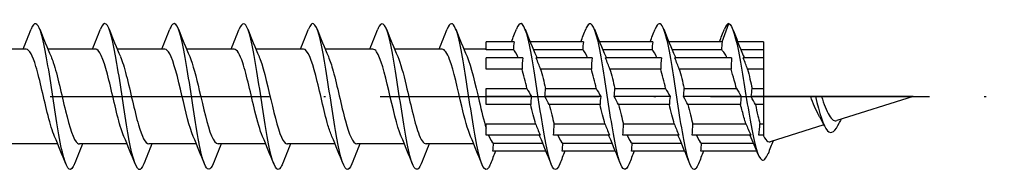
# Model space of a CAD drawing. Units: millimetres. Extents: x 2600 to 4864, y 1772 to 2322.
# Drawn here: x 3360 to 3414, y 1856 to 1864 of the extents above; entities that cross this region are included whole.
import ezdxf

# ---------------------------------------------------------------- set-up
doc = ezdxf.new("R2010")
doc.units = ezdxf.units.MM
doc.linetypes.add('ACAD_ISO10W100', pattern=[18, 12, -3, 0, -3])
doc.layers.add('Axis', color=4, linetype='ACAD_ISO10W100')
doc.layers.add('Part', color=7, linetype='Continuous', lineweight=25)

# ---------------------------------------------------------------- blocks, each defined once
blk = doc.blocks.new('ESCRFTC 8.0x350')
at = {"layer": 'Axis'}
blk.add_line((-5, 0), (355, 0), dxfattribs=at)
at = {"layer": 'Part'}
for p, q in [((339.536, 3), (339.9, 4)), ((328.136, 3), (326.6, 3)), ((326.6, 2.563), (326.6, 3)), ((331.936, 3), (329.015, 3)), ((335.736, 3), (332.815, 3)), ((339.536, 3), (336.615, 3)), ((341.8, 3), (340.389, 3)), ((341.8, 3), (341.8, 2.563)), ((301.39, 2.6), (298.78, 2.6)), ((305.19, 2.6), (302.58, 2.6)), ((308.99, 2.6), (306.38, 2.6)), ((312.79, 2.6), (310.18, 2.6)), ((316.59, 2.6), (313.98, 2.6)), ((320.39, 2.6), (317.78, 2.6)), ((324.19, 2.6), (321.58, 2.6)), ((326.6, 2.6), (325.38, 2.6)), ((328.093, 2.563), (326.6, 2.563)), ((331.893, 2.563), (329.195, 2.563)), ((335.693, 2.563), (332.995, 2.563)), ((339.503, 2.563), (336.795, 2.563)), ((341.8, 2.563), (340.566, 2.563)), ((341.8, 2.563), (341.8, 2.121)), ((328.611, 2.121), (326.6, 2.121)), ((326.6, 1.503), (326.6, 2.121)), ((332.411, 2.121), (329.339, 2.121)), ((336.211, 2.121), (333.139, 2.121)), ((340.057, 2.121), (336.939, 2.121)), ((341.8, 2.121), (340.693, 2.121)), ((341.8, 2.121), (341.8, 1.503)), ((328.568, 1.503), (326.6, 1.503)), ((332.368, 1.503), (329.587, 1.503)), ((336.168, 1.503), (333.387, 1.503)), ((340.024, 1.503), (337.187, 1.503)), ((341.8, 1.503), (340.93, 1.503)), ((341.8, 1.503), (341.8, 0.437)), ((326.6, 0.437), (328.838, 0.437)), ((326.6, 0), (326.6, 0.437)), ((329.086, 0), (326.6, 0)), ((326.6, -0.437), (326.6, 0)), ((332.886, 0), (329.814, 0)), ((329.857, 0.437), (332.638, 0.437)), ((336.686, 0), (333.614, 0)), ((333.657, 0.437), (336.438, 0.437)), ((340.579, 0), (337.414, 0)), ((337.457, 0.437), (340.321, 0.437)), ((341.8, 0), (341.121, 0)), ((341.175, 0.437), (341.8, 0.437)), ((341.8, 0.437), (341.8, 0)), ((344.389, 0), (341.8, 0)), ((341.8, 0), (341.8, -0.437)), ((344.65, 0), (344.389, 0)), ((344.979, 0), (344.65, 0)), ((350, 0), (344.979, 0)), ((350, 0), (345.827, -1.323)), ((329.043, -0.437), (326.6, -0.437)), ((332.843, -0.437), (330.062, -0.437)), ((336.643, -0.437), (333.862, -0.437)), ((340.545, -0.437), (337.662, -0.437)), ((341.8, -0.437), (341.359, -0.437)), ((341.8, -0.437), (341.8, -1.503)), ((326.6, -1.503), (329.313, -1.503)), ((326.6, -2.121), (326.6, -1.503)), ((330.332, -1.503), (333.113, -1.503)), ((334.132, -1.503), (336.913, -1.503)), ((337.932, -1.503), (340.842, -1.503)), ((341.603, -1.503), (341.8, -1.503)), ((341.8, -1.503), (341.8, -2.121)), ((345.113, -1.549), (342.167, -2.484)), ((329.561, -2.121), (326.6, -2.121)), ((333.361, -2.121), (330.289, -2.121)), ((337.161, -2.121), (334.089, -2.121)), ((341.1, -2.121), (337.889, -2.121)), ((341.8, -2.121), (341.55, -2.121)), ((341.8, -2.121), (341.8, -2.155)), ((303.12, -2.6), (300.51, -2.6)), ((306.92, -2.6), (304.31, -2.6)), ((310.72, -2.6), (308.11, -2.6)), ((314.52, -2.6), (311.91, -2.6)), ((318.32, -2.6), (315.71, -2.6)), ((322.12, -2.6), (319.51, -2.6)), ((325.92, -2.6), (323.31, -2.6)), ((327.007, -2.563), (329.705, -2.563)), ((330.807, -2.563), (333.505, -2.563)), ((334.607, -2.563), (337.305, -2.563)), ((338.407, -2.563), (341.259, -2.563)), ((329.885, -3), (326.964, -3)), ((333.685, -3), (330.764, -3)), ((337.485, -3), (334.564, -3)), ((341.442, -3), (338.364, -3))]:
    blk.add_line(p, q, dxfattribs=at)
for points, knots in [([(304.038, -3.693), (304.016, -3.75), (303.994, -3.799), (303.971, -3.841), (303.772, -4.21), (303.572, -3.899), (303.373, -3.042), (303.173, -2.184), (302.973, -0.806), (302.774, 0.503), (302.574, 1.813), (302.375, 3.014), (302.175, 3.594), (302.004, 4.09), (301.833, 4.118), (301.662, 3.692)], [59.29654, 59.29654, 59.29654, 59.29654, 59.406964, 59.406964, 59.406964, 60.39708, 60.39708, 60.39708, 61.387196, 61.387196, 61.387196, 62.377312, 62.377312, 62.377312, 63.225574, 63.225574, 63.225574, 63.225574]), ([(307.838, -3.685), (307.747, -3.918), (307.656, -4.029), (307.564, -3.993), (307.365, -3.915), (307.165, -3.137), (306.965, -1.993), (306.766, -0.848), (306.566, 0.629), (306.367, 1.807), (306.167, 2.984), (305.967, 3.827), (305.768, 3.975), (305.666, 4.05), (305.564, 3.943), (305.462, 3.685)], [53.013354, 53.013354, 53.013354, 53.013354, 53.466267, 53.466267, 53.466267, 54.456383, 54.456383, 54.456383, 55.4465, 55.4465, 55.4465, 56.436616, 56.436616, 56.436616, 56.942388, 56.942388, 56.942388, 56.942388]), ([(311.638, -3.69), (311.478, -4.089), (311.317, -4.096), (311.157, -3.682), (310.957, -3.165), (310.758, -2.011), (310.558, -0.712), (310.359, 0.587), (310.159, 1.991), (309.959, 2.9), (309.76, 3.809), (309.56, 4.196), (309.361, 3.894), (309.328, 3.845), (309.295, 3.776), (309.262, 3.692)], [46.730169, 46.730169, 46.730169, 46.730169, 47.525571, 47.525571, 47.525571, 48.515687, 48.515687, 48.515687, 49.505803, 49.505803, 49.505803, 50.495919, 50.495919, 50.495919, 50.659203, 50.659203, 50.659203, 50.659203]), ([(315.438, -3.692), (315.408, -3.769), (315.379, -3.832), (315.349, -3.88), (315.149, -4.201), (314.95, -3.837), (314.75, -2.943), (314.55, -2.048), (314.351, -0.652), (314.151, 0.651), (313.952, 1.954), (313.752, 3.122), (313.552, 3.657), (313.389, 4.095), (313.225, 4.097), (313.062, 3.691)], [40.446984, 40.446984, 40.446984, 40.446984, 40.594759, 40.594759, 40.594759, 41.584875, 41.584875, 41.584875, 42.574991, 42.574991, 42.574991, 43.565107, 43.565107, 43.565107, 44.376018, 44.376018, 44.376018, 44.376018]), ([(319.238, -3.685), (319.139, -3.936), (319.04, -4.044), (318.942, -3.981), (318.742, -3.854), (318.542, -3.03), (318.343, -1.862), (318.143, -0.693), (317.944, 0.784), (317.744, 1.939), (317.544, 3.093), (317.345, 3.89), (317.145, 3.989), (317.051, 4.035), (316.956, 3.925), (316.862, 3.685)], [34.163799, 34.163799, 34.163799, 34.163799, 34.654062, 34.654062, 34.654062, 35.644178, 35.644178, 35.644178, 36.634294, 36.634294, 36.634294, 37.62441, 37.62441, 37.62441, 38.092832, 38.092832, 38.092832, 38.092832]), ([(323.038, -3.691), (322.87, -4.109), (322.702, -4.093), (322.534, -3.621), (322.335, -3.06), (322.135, -1.872), (321.936, -0.565), (321.736, 0.742), (321.536, 2.128), (321.337, 3.001), (321.137, 3.874), (320.938, 4.207), (320.738, 3.857), (320.713, 3.813), (320.687, 3.758), (320.662, 3.692)], [27.880613, 27.880613, 27.880613, 27.880613, 28.713366, 28.713366, 28.713366, 29.703482, 29.703482, 29.703482, 30.693598, 30.693598, 30.693598, 31.683714, 31.683714, 31.683714, 31.809647, 31.809647, 31.809647, 31.809647]), ([(326.838, -3.691), (326.801, -3.787), (326.763, -3.862), (326.726, -3.913), (326.527, -4.187), (326.327, -3.769), (326.127, -2.839), (325.928, -1.91), (325.728, -0.496), (325.529, 0.798), (325.329, 2.092), (325.129, 3.225), (324.93, 3.715), (324.774, 4.097), (324.618, 4.077), (324.462, 3.689)], [21.597428, 21.597428, 21.597428, 21.597428, 21.782553, 21.782553, 21.782553, 22.772669, 22.772669, 22.772669, 23.762786, 23.762786, 23.762786, 24.752902, 24.752902, 24.752902, 25.526462, 25.526462, 25.526462, 25.526462]), ([(330.638, -3.685), (330.532, -3.954), (330.425, -4.058), (330.319, -3.964), (330.119, -3.788), (329.92, -2.919), (329.72, -1.728), (329.521, -0.538), (329.321, 0.938), (329.121, 2.068), (328.922, 3.198), (328.722, 3.948), (328.523, 3.997), (328.436, 4.019), (328.349, 3.907), (328.262, 3.685)], [15.314243, 15.314243, 15.314243, 15.314243, 15.841857, 15.841857, 15.841857, 16.831973, 16.831973, 16.831973, 17.822089, 17.822089, 17.822089, 18.812205, 18.812205, 18.812205, 19.243277, 19.243277, 19.243277, 19.243277]), ([(334.438, -3.692), (334.263, -4.13), (334.087, -4.087), (333.912, -3.555), (333.712, -2.949), (333.513, -1.729), (333.313, -0.416), (333.113, 0.897), (332.914, 2.263), (332.714, 3.098), (332.515, 3.933), (332.315, 4.212), (332.115, 3.815), (332.098, 3.78), (332.08, 3.739), (332.062, 3.693)], [9.031057, 9.031057, 9.031057, 9.031057, 9.901161, 9.901161, 9.901161, 10.891277, 10.891277, 10.891277, 11.881393, 11.881393, 11.881393, 12.871509, 12.871509, 12.871509, 12.960091, 12.960091, 12.960091, 12.960091]), ([(338.238, -3.69), (338.193, -3.806), (338.148, -3.891), (338.104, -3.941), (337.904, -4.166), (337.704, -3.696), (337.505, -2.732), (337.305, -1.768), (337.106, -0.339), (336.906, 0.944), (336.706, 2.227), (336.507, 3.324), (336.307, 3.768), (336.159, 4.097), (336.01, 4.058), (335.862, 3.688)], [2.747872, 2.747872, 2.747872, 2.747872, 2.970348, 2.970348, 2.970348, 3.960464, 3.960464, 3.960464, 4.95058, 4.95058, 4.95058, 5.940696, 5.940696, 5.940696, 6.676906, 6.676906, 6.676906, 6.676906]), ([(339.9, 4), (340.101, 3.946), (340.301, 3.188), (340.502, 2.091), (340.702, 0.994), (340.903, -0.404), (341.103, -1.496), (341.304, -2.588), (341.504, -3.344), (341.705, -3.473), (341.82, -3.547), (341.935, -3.416), (342.05, -3.129)], [0, 0, 0, 0, 0.99485, 0.99485, 0.99485, 1.989701, 1.989701, 1.989701, 2.984551, 2.984551, 2.984551, 3.554393, 3.554393, 3.554393, 3.554393]), ([(302.947, -2.183), (302.828, -1.908), (302.71, -1.514), (302.592, -1.049), (302.369, -0.174), (302.147, 0.911), (301.925, 1.65), (301.747, 2.242), (301.569, 2.588), (301.39, 2.596)], [60.25893, 60.25893, 60.25893, 60.25893, 60.845845, 60.845845, 60.845845, 61.948546, 61.948546, 61.948546, 62.831853, 62.831853, 62.831853, 62.831853]), ([(302.753, 2.187), (302.795, 2.093), (302.837, 1.982), (302.878, 1.857), (303.101, 1.188), (303.323, 0.125), (303.545, -0.786), (303.768, -1.697), (303.99, -2.413), (304.212, -2.566), (304.245, -2.589), (304.277, -2.599), (304.31, -2.598)], [-62.263183, -62.263183, -62.263183, -62.263183, -62.056506, -62.056506, -62.056506, -60.953805, -60.953805, -60.953805, -59.851104, -59.851104, -59.851104, -59.69026, -59.69026, -59.69026, -59.69026]), ([(306.747, -2.186), (306.695, -2.07), (306.644, -1.93), (306.593, -1.769), (306.371, -1.068), (306.148, 0.006), (305.926, 0.902), (305.704, 1.799), (305.481, 2.475), (305.259, 2.583), (305.236, 2.594), (305.213, 2.599), (305.19, 2.599)], [53.975745, 53.975745, 53.975745, 53.975745, 54.229639, 54.229639, 54.229639, 55.33234, 55.33234, 55.33234, 56.435041, 56.435041, 56.435041, 56.548668, 56.548668, 56.548668, 56.548668]), ([(306.553, 2.182), (306.662, 1.931), (306.771, 1.579), (306.88, 1.16), (307.102, 0.305), (307.324, -0.787), (307.547, -1.553), (307.734, -2.2), (307.922, -2.59), (308.11, -2.597)], [-55.979998, -55.979998, -55.979998, -55.979998, -55.4403, -55.4403, -55.4403, -54.337599, -54.337599, -54.337599, -53.407075, -53.407075, -53.407075, -53.407075]), ([(310.547, -2.19), (310.34, -1.709), (310.134, -0.831), (309.927, 0.056), (309.705, 1.011), (309.483, 1.932), (309.261, 2.345), (309.171, 2.512), (309.08, 2.593), (308.99, 2.591)], [47.69256, 47.69256, 47.69256, 47.69256, 48.716134, 48.716134, 48.716134, 49.818835, 49.818835, 49.818835, 50.265482, 50.265482, 50.265482, 50.265482]), ([(310.353, 2.188), (310.529, 1.775), (310.705, 1.086), (310.881, 0.336), (311.104, -0.612), (311.326, -1.612), (311.548, -2.15), (311.669, -2.441), (311.789, -2.589), (311.91, -2.59)], [-49.696813, -49.696813, -49.696813, -49.696813, -48.824094, -48.824094, -48.824094, -47.721393, -47.721393, -47.721393, -47.12389, -47.12389, -47.12389, -47.12389]), ([(314.347, -2.184), (314.207, -1.859), (314.068, -1.367), (313.929, -0.797), (313.707, 0.113), (313.484, 1.177), (313.262, 1.849), (313.105, 2.324), (312.948, 2.587), (312.79, 2.593)], [41.409374, 41.409374, 41.409374, 41.409374, 42.099928, 42.099928, 42.099928, 43.202629, 43.202629, 43.202629, 43.982297, 43.982297, 43.982297, 43.982297]), ([(314.153, 2.19), (314.174, 2.142), (314.195, 2.091), (314.216, 2.035), (314.438, 1.44), (314.66, 0.41), (314.883, -0.526), (315.105, -1.462), (315.327, -2.26), (315.55, -2.51), (315.603, -2.57), (315.656, -2.597), (315.71, -2.595)], [-43.413627, -43.413627, -43.413627, -43.413627, -43.310589, -43.310589, -43.310589, -42.207888, -42.207888, -42.207888, -41.105187, -41.105187, -41.105187, -40.840704, -40.840704, -40.840704, -40.840704]), ([(318.147, -2.184), (318.074, -2.02), (318.002, -1.81), (317.93, -1.562), (317.708, -0.798), (317.486, 0.293), (317.263, 1.15), (317.041, 2.007), (316.819, 2.59), (316.596, 2.6), (316.594, 2.6), (316.592, 2.6), (316.59, 2.6)], [35.126189, 35.126189, 35.126189, 35.126189, 35.483722, 35.483722, 35.483722, 36.586423, 36.586423, 36.586423, 37.689124, 37.689124, 37.689124, 37.699112, 37.699112, 37.699112, 37.699112]), ([(317.953, 2.183), (318.041, 1.981), (318.129, 1.713), (318.217, 1.394), (318.44, 0.588), (318.662, -0.508), (318.884, -1.329), (319.093, -2.1), (319.301, -2.595), (319.51, -2.6)], [-37.130442, -37.130442, -37.130442, -37.130442, -36.694384, -36.694384, -36.694384, -35.591683, -35.591683, -35.591683, -34.557519, -34.557519, -34.557519, -34.557519]), ([(321.947, -2.191), (321.942, -2.179), (321.937, -2.168), (321.932, -2.156), (321.709, -1.622), (321.487, -0.624), (321.265, 0.324), (321.042, 1.273), (320.82, 2.127), (320.598, 2.449), (320.529, 2.549), (320.46, 2.595), (320.39, 2.593)], [28.843004, 28.843004, 28.843004, 28.843004, 28.867516, 28.867516, 28.867516, 29.970217, 29.970217, 29.970217, 31.072918, 31.072918, 31.072918, 31.415927, 31.415927, 31.415927, 31.415927]), ([(321.753, 2.186), (321.909, 1.822), (322.064, 1.249), (322.219, 0.6), (322.441, -0.329), (322.663, -1.37), (322.886, -1.987), (323.027, -2.379), (323.168, -2.588), (323.31, -2.592)], [-30.847257, -30.847257, -30.847257, -30.847257, -30.078178, -30.078178, -30.078178, -28.975477, -28.975477, -28.975477, -28.274334, -28.274334, -28.274334, -28.274334]), ([(325.747, -2.186), (325.586, -1.811), (325.426, -1.21), (325.266, -0.537), (325.044, 0.398), (324.822, 1.43), (324.599, 2.028), (324.463, 2.395), (324.327, 2.588), (324.19, 2.591)], [22.559819, 22.559819, 22.559819, 22.559819, 23.354011, 23.354011, 23.354011, 24.456712, 24.456712, 24.456712, 25.132741, 25.132741, 25.132741, 25.132741]), ([(325.553, 2.191), (325.776, 1.676), (325.998, 0.691), (326.22, -0.259), (326.347, -0.801), (326.473, -1.324), (326.6, -1.73)], [-24.564071, -24.564071, -24.564071, -24.564071, -23.461972, -23.461972, -23.461972, -22.833688, -22.833688, -22.833688, -22.833688]), ([(339.8, 2.121), (339.755, 2.222), (339.711, 2.309), (339.62, 2.452), (339.574, 2.507), (339.52, 2.551), (339.511, 2.557), (339.503, 2.563)], [0.8113725, 0.8113725, 0.8113725, 0.8113725, 0.8656753, 0.8656753, 0.9213836, 0.9213836, 0.9317314, 0.9317314, 0.9317314, 0.9317314]), ([(340.321, 0.437), (340.281, 0.593), (340.24, 0.747), (340.141, 1.113), (340.082, 1.317), (340.024, 1.503)], [0.5999209, 0.5999209, 0.5999209, 0.5999209, 0.6492565, 0.6492565, 0.7204641, 0.7204641, 0.7204641, 0.7204641]), ([(340.93, 1.503), (340.974, 1.334), (341.017, 1.151), (341.099, 0.789), (341.137, 0.615), (341.175, 0.437)], [0.2543349, 0.2543349, 0.2543349, 0.2543349, 0.3181744, 0.3181744, 0.3736732, 0.3736732, 0.3736732, 0.3736732]), ([(344.838, -1.033), (344.758, -0.895), (344.68, -0.729), (344.53, -0.374), (344.459, -0.19), (344.389, 0)], [0.4527106, 0.4527106, 0.4527106, 0.4527106, 0.517281, 0.517281, 0.5778258, 0.5778258, 0.5778258, 0.5778258]), ([(344.65, 0), (344.869, -0.905), (345.089, -1.63), (345.308, -1.874), (345.527, -2.118), (345.747, -1.889), (345.966, -1.427), (345.976, -1.407), (345.985, -1.387), (345.994, -1.366)], [1.240102, 1.240102, 1.240102, 1.240102, 2.328142, 2.328142, 2.328142, 3.416181, 3.416181, 3.416181, 3.462984, 3.462984, 3.462984, 3.462984]), ([(344.979, 0), (345.045, -0.197), (345.113, -0.388), (345.254, -0.744), (345.327, -0.903), (345.475, -1.152), (345.548, -1.241), (345.69, -1.334), (345.757, -1.345), (345.827, -1.323)], [0.2230651, 0.2230651, 0.2230651, 0.2230651, 0.2860216, 0.2860216, 0.3515532, 0.3515532, 0.4147227, 0.4147227, 0.4707162, 0.4707162, 0.4707162, 0.4707162]), ([(340.842, -1.503), (340.806, -1.387), (340.769, -1.264), (340.67, -0.913), (340.608, -0.678), (340.545, -0.437)], [0.3884689, 0.3884689, 0.3884689, 0.3884689, 0.4328377, 0.4328377, 0.5090093, 0.5090093, 0.5090093, 0.5090093]), ([(341.359, -0.437), (341.404, -0.65), (341.45, -0.859), (341.532, -1.214), (341.567, -1.363), (341.603, -1.503)], [0.4636714, 0.4636714, 0.4636714, 0.4636714, 0.5302907, 0.5302907, 0.5829322, 0.5829322, 0.5829322, 0.5829322]), ([(341.8, -2.155), (341.881, -2.324), (341.962, -2.433), (342.086, -2.493), (342.126, -2.497), (342.167, -2.484)], [0, 0, 0, 0, 0.1054921, 0.1054921, 0.1564289, 0.1564289, 0.1564289, 0.1564289])]:
    blk.add_open_spline(points, degree=3, knots=knots, dxfattribs=at)
for points in [[(339.9, 4), (339.821, 4), (339.741, 3.889), (339.662, 3.686)], [(301.22, 2.6), (301.371, 2.962), (301.518, 3.328), (301.662, 3.694)], [(302.138, 3.694), (302.337, 3.189), (302.54, 2.685), (302.753, 2.191)], [(305.02, 2.6), (305.171, 2.962), (305.318, 3.328), (305.462, 3.694)], [(305.938, 3.694), (306.137, 3.189), (306.34, 2.685), (306.553, 2.191)], [(308.82, 2.6), (308.971, 2.962), (309.118, 3.328), (309.262, 3.694)], [(309.738, 3.694), (309.937, 3.189), (310.14, 2.685), (310.353, 2.191)], [(312.62, 2.6), (312.771, 2.962), (312.918, 3.328), (313.062, 3.694)], [(313.538, 3.694), (313.737, 3.189), (313.94, 2.685), (314.153, 2.191)], [(316.42, 2.6), (316.571, 2.962), (316.718, 3.328), (316.862, 3.694)], [(317.338, 3.694), (317.537, 3.189), (317.74, 2.685), (317.953, 2.191)], [(320.22, 2.6), (320.371, 2.962), (320.518, 3.328), (320.662, 3.694)], [(321.138, 3.694), (321.337, 3.189), (321.54, 2.685), (321.753, 2.191)], [(324.02, 2.6), (324.171, 2.962), (324.318, 3.328), (324.462, 3.694)], [(324.938, 3.694), (325.137, 3.189), (325.34, 2.685), (325.553, 2.191)], [(327.985, 3), (328.078, 3.231), (328.171, 3.462), (328.262, 3.694)], [(328.738, 3.694), (328.937, 3.189), (329.14, 2.685), (329.353, 2.191)], [(331.785, 3), (331.878, 3.231), (331.971, 3.462), (332.062, 3.694)], [(332.538, 3.694), (332.737, 3.189), (332.94, 2.685), (333.153, 2.191)], [(335.585, 3), (335.678, 3.231), (335.771, 3.462), (335.862, 3.694)], [(336.338, 3.694), (336.537, 3.189), (336.74, 2.685), (336.953, 2.191)], [(339.385, 3), (339.478, 3.231), (339.571, 3.462), (339.662, 3.694)], [(340.12, 3.683), (340.307, 3.204), (340.497, 2.725), (340.695, 2.252)], [(328.136, 3), (328.112, 2.855), (328.097, 2.708), (328.093, 2.563)], [(331.936, 3), (331.912, 2.855), (331.897, 2.708), (331.893, 2.563)], [(335.736, 3), (335.712, 2.855), (335.697, 2.708), (335.693, 2.563)], [(339.536, 3), (339.515, 2.855), (339.503, 2.709), (339.503, 2.563)], [(328.363, 2.121), (328.273, 2.346), (328.183, 2.498), (328.093, 2.563)], [(329.353, 2.191), (329.363, 2.168), (329.373, 2.145), (329.382, 2.121)], [(332.163, 2.121), (332.073, 2.346), (331.983, 2.498), (331.893, 2.563)], [(333.153, 2.191), (333.163, 2.168), (333.173, 2.145), (333.182, 2.121)], [(335.963, 2.121), (335.873, 2.346), (335.783, 2.498), (335.693, 2.563)], [(336.953, 2.191), (336.963, 2.168), (336.973, 2.145), (336.982, 2.121)], [(340.695, 2.252), (340.712, 2.212), (340.729, 2.168), (340.746, 2.121)], [(328.611, 2.121), (328.587, 1.916), (328.572, 1.709), (328.568, 1.503)], [(329.587, 1.503), (329.515, 1.682), (329.431, 1.89), (329.339, 2.121)], [(332.411, 2.121), (332.387, 1.916), (332.372, 1.709), (332.368, 1.503)], [(333.387, 1.503), (333.315, 1.682), (333.231, 1.89), (333.139, 2.121)], [(336.211, 2.121), (336.187, 1.916), (336.172, 1.709), (336.168, 1.503)], [(337.187, 1.503), (337.115, 1.682), (337.031, 1.89), (336.939, 2.121)], [(340.057, 2.121), (340.035, 1.905), (340.024, 1.7), (340.024, 1.503)], [(340.93, 1.503), (340.858, 1.693), (340.784, 1.884), (340.693, 2.121)], [(328.838, 0.437), (328.748, 0.819), (328.658, 1.187), (328.568, 1.503)], [(329.587, 1.503), (329.677, 1.187), (329.767, 0.819), (329.857, 0.437)], [(332.638, 0.437), (332.548, 0.819), (332.458, 1.187), (332.368, 1.503)], [(333.387, 1.503), (333.477, 1.187), (333.567, 0.819), (333.657, 0.437)], [(336.438, 0.437), (336.348, 0.819), (336.258, 1.187), (336.168, 1.503)], [(337.187, 1.503), (337.277, 1.187), (337.367, 0.819), (337.457, 0.437)], [(328.838, 0.437), (328.91, 0.311), (328.994, 0.163), (329.086, 0)], [(329.086, 0), (329.062, -0.145), (329.047, -0.292), (329.043, -0.437)], [(329.814, 0), (329.838, 0.145), (329.853, 0.292), (329.857, 0.437)], [(330.062, -0.437), (329.99, -0.311), (329.906, -0.163), (329.814, 0)], [(332.638, 0.437), (332.71, 0.311), (332.794, 0.163), (332.886, 0)], [(332.886, 0), (332.862, -0.145), (332.847, -0.292), (332.843, -0.437)], [(333.614, 0), (333.638, 0.145), (333.653, 0.292), (333.657, 0.437)], [(333.862, -0.437), (333.79, -0.311), (333.706, -0.163), (333.614, 0)], [(336.438, 0.437), (336.51, 0.311), (336.594, 0.163), (336.686, 0)], [(336.686, 0), (336.662, -0.145), (336.647, -0.292), (336.643, -0.437)], [(337.414, 0), (337.438, 0.145), (337.453, 0.292), (337.457, 0.437)], [(337.662, -0.437), (337.59, -0.311), (337.506, -0.163), (337.414, 0)], [(340.321, 0.437), (340.395, 0.313), (340.481, 0.166), (340.579, 0)], [(340.579, 0), (340.556, -0.156), (340.546, -0.3), (340.545, -0.437)], [(341.121, 0), (341.149, 0.153), (341.167, 0.298), (341.175, 0.437)], [(341.359, -0.437), (341.29, -0.309), (341.212, -0.167), (341.121, 0)], [(329.313, -1.503), (329.223, -1.187), (329.133, -0.819), (329.043, -0.437)], [(330.062, -0.437), (330.152, -0.819), (330.242, -1.187), (330.332, -1.503)], [(333.113, -1.503), (333.023, -1.187), (332.933, -0.819), (332.843, -0.437)], [(333.862, -0.437), (333.952, -0.819), (334.042, -1.187), (334.132, -1.503)], [(336.913, -1.503), (336.823, -1.187), (336.733, -0.819), (336.643, -0.437)], [(337.662, -0.437), (337.752, -0.819), (337.842, -1.187), (337.932, -1.503)], [(345.153, -1.629), (345.052, -1.424), (344.947, -1.223), (344.838, -1.033)], [(329.313, -1.503), (329.385, -1.682), (329.469, -1.89), (329.561, -2.121)], [(330.289, -2.121), (330.313, -1.916), (330.328, -1.709), (330.332, -1.503)], [(333.113, -1.503), (333.185, -1.682), (333.269, -1.89), (333.361, -2.121)], [(334.089, -2.121), (334.113, -1.916), (334.128, -1.709), (334.132, -1.503)], [(336.913, -1.503), (336.985, -1.682), (337.069, -1.89), (337.161, -2.121)], [(337.889, -2.121), (337.913, -1.916), (337.928, -1.709), (337.932, -1.503)], [(340.842, -1.503), (340.919, -1.687), (341.005, -1.891), (341.1, -2.121)], [(341.55, -2.121), (341.578, -1.901), (341.596, -1.697), (341.603, -1.503)], [(346.047, -1.254), (346.029, -1.291), (346.012, -1.329), (345.994, -1.366)], [(326.737, -2.121), (326.827, -2.346), (326.917, -2.498), (327.007, -2.563)], [(329.547, -2.191), (329.537, -2.168), (329.527, -2.145), (329.518, -2.121)], [(330.537, -2.121), (330.627, -2.346), (330.717, -2.498), (330.807, -2.563)], [(333.347, -2.191), (333.337, -2.168), (333.327, -2.145), (333.318, -2.121)], [(334.337, -2.121), (334.427, -2.346), (334.517, -2.498), (334.607, -2.563)], [(337.147, -2.191), (337.137, -2.168), (337.127, -2.145), (337.118, -2.121)], [(338.137, -2.121), (338.227, -2.346), (338.317, -2.498), (338.407, -2.563)], [(341.07, -2.129), (341.069, -2.126), (341.068, -2.124), (341.067, -2.121)], [(341.514, -3.176), (341.37, -2.824), (341.223, -2.473), (341.07, -2.129)], [(341.788, -2.121), (341.792, -2.133), (341.796, -2.144), (341.8, -2.155)], [(303.562, -3.694), (303.363, -3.189), (303.16, -2.685), (302.947, -2.191)], [(304.48, -2.6), (304.329, -2.962), (304.182, -3.328), (304.038, -3.694)], [(307.362, -3.694), (307.163, -3.189), (306.96, -2.685), (306.747, -2.191)], [(308.28, -2.6), (308.129, -2.962), (307.982, -3.328), (307.838, -3.694)], [(311.162, -3.694), (310.963, -3.189), (310.76, -2.685), (310.547, -2.191)], [(312.08, -2.6), (311.929, -2.962), (311.782, -3.328), (311.638, -3.694)], [(314.962, -3.694), (314.763, -3.189), (314.56, -2.685), (314.347, -2.191)], [(315.88, -2.6), (315.729, -2.962), (315.582, -3.328), (315.438, -3.694)], [(318.762, -3.694), (318.563, -3.189), (318.36, -2.685), (318.147, -2.191)], [(319.68, -2.6), (319.529, -2.962), (319.382, -3.328), (319.238, -3.694)], [(322.562, -3.694), (322.363, -3.189), (322.16, -2.685), (321.947, -2.191)], [(323.48, -2.6), (323.329, -2.962), (323.182, -3.328), (323.038, -3.694)], [(326.362, -3.694), (326.163, -3.189), (325.96, -2.685), (325.747, -2.191)], [(326.964, -3), (326.988, -2.855), (327.003, -2.708), (327.007, -2.563)], [(330.162, -3.694), (329.963, -3.189), (329.76, -2.685), (329.547, -2.191)], [(330.764, -3), (330.788, -2.855), (330.803, -2.708), (330.807, -2.563)], [(333.962, -3.694), (333.763, -3.189), (333.56, -2.685), (333.347, -2.191)], [(334.564, -3), (334.588, -2.855), (334.603, -2.708), (334.607, -2.563)], [(337.762, -3.694), (337.563, -3.189), (337.36, -2.685), (337.147, -2.191)], [(338.364, -3), (338.388, -2.855), (338.403, -2.708), (338.407, -2.563)], [(342.335, -2.43), (342.238, -2.664), (342.144, -2.9), (342.05, -3.136)], [(327.115, -3), (327.022, -3.231), (326.929, -3.462), (326.838, -3.694)], [(330.915, -3), (330.822, -3.231), (330.729, -3.462), (330.638, -3.694)], [(334.715, -3), (334.622, -3.231), (334.529, -3.462), (334.438, -3.694)], [(338.515, -3), (338.422, -3.231), (338.329, -3.462), (338.238, -3.694)]]:
    blk.add_open_spline(points, degree=3, dxfattribs=at)

msp = doc.modelspace()

# ---------------------------------------------------------------- block references
msp.add_blockref('ESCRFTC 8.0x350', (3059, 1860))

doc.saveas('drawing.dxf')
